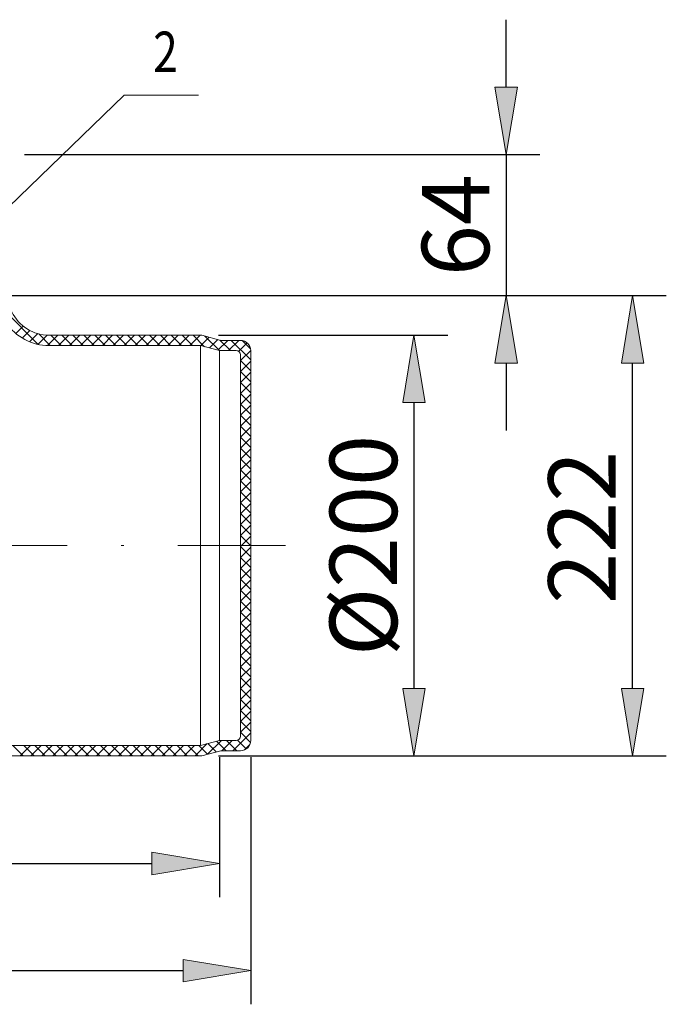
# Model space of a CAD drawing. Units: inches. Extents: x 42 to 262, y -221 to 86.
# Drawn here: x 162 to 186, y -117 to -80 of the extents above; entities that cross this region are included whole.
import ezdxf

# ---------------------------------------------------------------- set-up
doc = ezdxf.new("R2010")
doc.units = ezdxf.units.IN
doc.header["$MEASUREMENT"] = 0
doc.linetypes.add('DASHDOT', pattern=[1, 0.5, -0.25, 0, -0.25])
doc.linetypes.add('HATCH_6', pattern=[15, 5, 0, 5, 0, 5])
doc.layers.get('0').update_dxf_attribs({"lineweight": 0})
for name, color, linetype, lineweight in [('Koty', 1, 'Continuous', 0), ('OBRYSY', 7, 'Continuous', 0), ('Osi', 3, 'DASHDOT', 0), ('POMOCNE', 5, 'Continuous', 0)]:
    doc.layers.add(name, color=color, linetype=linetype, lineweight=lineweight)
doc.layers.add('SRAFY', color=2, linetype='HATCH_6')
doc.dimstyles.new('ISO-25', dxfattribs={"dimtxt": 2.5, "dimasz": 2.5, "dimexe": 1.25, "dimexo": 0.625, "dimtad": 1, "dimzin": 0, "dimdsep": 46, "dimtxsty": 'Standard', "dimblk": 'VDDIM_DEFAULT', "dimcen": 0.09, "dimadec": 0, "dimazin": 0, "dimtfac": 1, "dimtdec": 4, "dimtix": 1, "dimtmove": 0, "dimatfit": 3, "dimldrblk": 'VDDIM_DEFAULT', "dimfxl": 0, "dimtolj": 1, "dimtzin": 0, "dimarcsym": 0})

# ---------------------------------------------------------------- blocks, each defined once
blk = doc.blocks.new('VDDIM_DEFAULT')
at = {"linetype": 'Continuous'}
blk.add_hatch(color=0, dxfattribs=at).paths.add_polyline_path([(0, 0), (-1, -0.1665), (-1, 0.1665)], flags=0)
at = {"color": 0, "linetype": 'Continuous'}
blk.add_lwpolyline([(0, 0), (-1, -0.1665), (-1, 0.1665), (0, 0)], dxfattribs=at)
blk = doc.blocks.new('*D3')
at = {"layer": 'Defpoints', "color": 0}
for p in [(125.859, -106.792), (170.67, -106.792), (170.67, -115.333)]:
    blk.add_point(p, dxfattribs=at)
at = {"layer": 'Koty', "color": 0, "lineweight": -2}
for p, q in [((125.859, -107.417), (125.859, -116.583)), ((170.67, -107.417), (170.67, -116.583)), ((128.359, -115.333), (168.17, -115.333))]:
    blk.add_line(p, q, dxfattribs=at)
at = {"layer": 'Koty', "color": 0, "lineweight": -2, "xscale": 2.5, "yscale": 2.5, "zscale": 2.5, "rotation": 180}
blk.add_blockref('VDDIM_DEFAULT', (125.859, -115.333), dxfattribs=at)
at = {"layer": 'Koty', "color": 0, "lineweight": -2, "xscale": 2.5, "yscale": 2.5, "zscale": 2.5}
blk.add_blockref('VDDIM_DEFAULT', (170.67, -115.333), dxfattribs=at)
at = {"layer": 'Koty', "color": 0, "insert": (148.148, -113.458), "char_height": 2.5, "attachment_point": 5}
blk.add_mtext('\\A1;575', dxfattribs=at)
blk = doc.blocks.new('*D4')
at = {"layer": 'Defpoints', "color": 0}
for p in [(162.155, -90.292), (184.828, -90.292), (170.135, -107.362)]:
    blk.add_point(p, dxfattribs=at)
at = {"layer": 'Koty', "color": 0, "lineweight": -2}
for p, q in [((162.78, -90.292), (186.078, -90.292)), ((184.828, -104.862), (184.828, -92.792)), ((170.76, -107.362), (186.078, -107.362))]:
    blk.add_line(p, q, dxfattribs=at)
at = {"layer": 'Koty', "color": 0, "lineweight": -2, "xscale": 2.5, "yscale": 2.5, "zscale": 2.5}
for p, rotation in [((184.828, -90.292), 90), ((184.828, -107.362), 270)]:
    blk.add_blockref('VDDIM_DEFAULT', p, dxfattribs=dict(at, rotation=rotation))
at = {"layer": 'Koty', "color": 0, "insert": (182.953, -98.889), "char_height": 2.5, "attachment_point": 5, "rotation": 90}
blk.add_mtext('\\A1;222', dxfattribs=at)
blk = doc.blocks.new('*D8')
at = {"layer": 'Defpoints', "color": 0}
for p in [(168.856, -91.762), (168.856, -107.362), (176.723, -107.362)]:
    blk.add_point(p, dxfattribs=at)
at = {"layer": 'Koty', "color": 0, "lineweight": -2}
for p, q in [((169.481, -91.762), (177.973, -91.762)), ((176.723, -94.262), (176.723, -104.862)), ((169.481, -107.362), (177.973, -107.362))]:
    blk.add_line(p, q, dxfattribs=at)
at = {"layer": 'Koty', "color": 0, "lineweight": -2, "xscale": 2.5, "yscale": 2.5, "zscale": 2.5}
for p, rotation in [((176.723, -91.762), 90), ((176.723, -107.362), 270)]:
    blk.add_blockref('VDDIM_DEFAULT', p, dxfattribs=dict(at, rotation=rotation))
at = {"layer": 'Koty', "color": 0, "insert": (174.848, -99.562), "char_height": 2.5, "attachment_point": 5, "rotation": 90}
blk.add_mtext('\\A1;%%C200', dxfattribs=at)
blk = doc.blocks.new('*D9')
at = {"layer": 'Defpoints', "color": 0}
for p in [(161.665, -85.054), (160.284, -90.292), (180.141, -90.292)]:
    blk.add_point(p, dxfattribs=at)
at = {"layer": 'Koty', "color": 0, "lineweight": -2}
for p, q in [((180.141, -82.554), (180.141, -80.054)), ((162.29, -85.054), (181.391, -85.054)), ((180.141, -85.054), (180.141, -90.292)), ((160.909, -90.292), (181.391, -90.292)), ((180.141, -92.792), (180.141, -95.292))]:
    blk.add_line(p, q, dxfattribs=at)
at = {"layer": 'Koty', "color": 0, "lineweight": -2, "xscale": 2.5, "yscale": 2.5, "zscale": 2.5}
for p, rotation in [((180.141, -85.054), 270), ((180.141, -90.292), 90)]:
    blk.add_blockref('VDDIM_DEFAULT', p, dxfattribs=dict(at, rotation=rotation))
at = {"layer": 'Koty', "color": 0, "insert": (178.266, -87.673), "char_height": 2.5, "attachment_point": 5, "rotation": 90}
blk.add_mtext('\\A1;64', dxfattribs=at)
blk = doc.blocks.new('*D14')
at = {"layer": 'Defpoints', "color": 0}
for p in [(127.021, -106.792), (169.508, -106.792), (169.508, -111.36)]:
    blk.add_point(p, dxfattribs=at)
at = {"layer": 'Koty', "color": 0, "lineweight": -2}
for p, q in [((127.021, -107.417), (127.021, -112.61)), ((169.508, -107.417), (169.508, -112.61)), ((129.521, -111.36), (167.008, -111.36))]:
    blk.add_line(p, q, dxfattribs=at)
at = {"layer": 'Koty', "color": 0, "lineweight": -2, "xscale": 2.5, "yscale": 2.5, "zscale": 2.5, "rotation": 180}
blk.add_blockref('VDDIM_DEFAULT', (127.021, -111.36), dxfattribs=at)
at = {"layer": 'Koty', "color": 0, "lineweight": -2, "xscale": 2.5, "yscale": 2.5, "zscale": 2.5}
blk.add_blockref('VDDIM_DEFAULT', (169.508, -111.36), dxfattribs=at)
at = {"layer": 'Koty', "color": 0, "insert": (148.264, -109.485), "char_height": 2.5, "attachment_point": 5}
blk.add_mtext('\\A1;546', dxfattribs=at)

msp = doc.modelspace()

# ---------------------------------------------------------------- linework, layer by layer
at = {"layer": 'OBRYSY'}
for p, q in [((163.194, -91.762), (168.856, -91.762)), ((168.856, -91.762), (169.558, -91.95)), ((169.558, -91.95), (170.288, -91.95)), ((163.194, -92.144), (168.806, -92.144)), ((168.806, -92.144), (169.508, -92.332)), ((168.806, -92.144), (168.806, -106.98)), ((169.508, -92.332), (170.132, -92.332)), ((169.508, -106.792), (169.508, -92.332)), ((170.67, -106.792), (170.67, -92.332)), ((170.288, -106.636), (170.288, -92.488)), ((148.264, -106.98), (168.806, -106.98)), ((168.806, -106.98), (169.508, -106.792)), ((169.508, -106.792), (170.132, -106.792)), ((148.264, -107.362), (168.856, -107.362)), ((168.856, -107.362), (169.558, -107.174)), ((169.558, -107.174), (170.288, -107.174))]:
    msp.add_line(p, q, dxfattribs=at)
for centre, radius, start, end in [((163.194, -90.233), 1.529, 205.4114, 270), ((163.194, -90.233), 1.912, 213.792, 270), ((170.288, -92.332), 0.382, 0, 90), ((170.132, -92.488), 0.156, 0, 90), ((170.132, -106.636), 0.156, 270, 0), ((170.288, -106.792), 0.382, 270, 0)]:
    msp.add_arc(centre, radius, start, end, dxfattribs=at)
at = {"layer": 'Osi', "ltscale": 8}
msp.add_line((171.963, -99.562), (124.991, -99.562), dxfattribs=at)
at = {"layer": 'POMOCNE'}
for p, q in [((160.797, -87.866), (165.976, -82.848)), ((165.976, -82.848), (168.732, -82.848))]:
    msp.add_line(p, q, dxfattribs=at)
at = {"layer": 'SRAFY'}
for p, q in [((162.794, -92.102), (161.537, -90.844)), ((162.238, -91.426), (161.966, -91.698)), ((162.483, -91.587), (162.203, -91.867)), ((162.772, -91.703), (162.472, -92.003)), ((163.12, -91.76), (162.782, -92.099)), ((163.242, -92.144), (162.811, -91.713)), ((163.524, -91.762), (163.143, -92.143)), ((163.648, -92.144), (163.265, -91.762)), ((163.93, -91.762), (163.548, -92.144)), ((164.053, -92.144), (163.671, -91.762)), ((164.335, -91.762), (163.953, -92.144)), ((164.459, -92.144), (164.077, -91.762)), ((164.741, -91.762), (164.359, -92.144)), ((164.864, -92.144), (164.482, -91.762)), ((165.146, -91.762), (164.764, -92.144)), ((165.27, -92.144), (164.888, -91.762)), ((165.552, -91.762), (165.17, -92.144)), ((165.675, -92.144), (165.293, -91.762)), ((165.957, -91.762), (165.575, -92.144)), ((166.081, -92.144), (165.699, -91.762)), ((166.363, -91.762), (165.981, -92.144)), ((166.487, -92.144), (166.104, -91.762)), ((166.769, -91.762), (166.386, -92.144)), ((166.892, -92.144), (166.51, -91.762)), ((167.174, -91.762), (166.792, -92.144)), ((167.298, -92.144), (166.915, -91.762)), ((167.58, -91.762), (167.197, -92.144)), ((167.703, -92.144), (167.321, -91.762)), ((167.985, -91.762), (167.603, -92.144)), ((168.109, -92.144), (167.727, -91.762)), ((168.391, -91.762), (168.009, -92.144)), ((168.514, -92.144), (168.132, -91.762)), ((168.796, -91.762), (168.414, -92.144)), ((168.961, -92.186), (168.538, -91.762)), ((169.129, -91.835), (168.817, -92.147)), ((169.513, -92.332), (168.975, -91.794)), ((169.449, -91.921), (169.137, -92.233)), ((169.825, -91.95), (169.456, -92.318)), ((169.919, -92.332), (169.529, -91.942)), ((170.23, -91.95), (169.848, -92.332)), ((170.67, -92.678), (169.942, -91.95)), ((170.541, -92.045), (170.224, -92.362)), ((170.665, -92.267), (170.354, -91.956)), ((170.67, -92.321), (170.288, -92.703)), ((170.67, -93.084), (170.288, -92.701)), ((170.67, -92.727), (170.288, -93.109)), ((170.67, -93.489), (170.288, -93.107)), ((170.67, -93.132), (170.288, -93.515)), ((170.67, -93.895), (170.288, -93.513)), ((170.67, -93.538), (170.288, -93.92)), ((170.67, -94.3), (170.288, -93.918)), ((170.67, -93.943), (170.288, -94.326)), ((170.67, -94.706), (170.288, -94.324)), ((170.67, -94.349), (170.288, -94.731)), ((170.67, -95.111), (170.288, -94.729)), ((170.67, -94.755), (170.288, -95.137)), ((170.67, -95.517), (170.288, -95.135)), ((170.67, -95.16), (170.288, -95.542)), ((170.67, -95.922), (170.288, -95.54)), ((170.67, -95.566), (170.288, -95.948)), ((170.67, -96.328), (170.288, -95.946)), ((170.67, -95.971), (170.288, -96.353)), ((170.67, -96.734), (170.288, -96.351)), ((170.67, -96.377), (170.288, -96.759)), ((170.67, -97.139), (170.288, -96.757)), ((170.67, -96.782), (170.288, -97.164)), ((170.67, -97.545), (170.288, -97.162)), ((170.67, -97.188), (170.288, -97.57)), ((170.67, -97.95), (170.288, -97.568)), ((170.67, -97.593), (170.288, -97.976)), ((170.67, -98.356), (170.288, -97.974)), ((170.67, -97.999), (170.288, -98.381)), ((170.67, -98.761), (170.288, -98.379)), ((170.67, -98.404), (170.288, -98.787)), ((170.67, -99.167), (170.288, -98.785)), ((170.67, -98.81), (170.288, -99.192)), ((170.66, -99.562), (170.288, -99.19)), ((170.67, -99.216), (170.324, -99.562)), ((170.324, -99.562), (170.288, -99.598)), ((170.67, -99.978), (170.288, -99.596)), ((170.67, -99.621), (170.288, -100.003)), ((170.67, -99.572), (170.66, -99.562)), ((170.67, -100.383), (170.288, -100.001)), ((170.67, -100.027), (170.288, -100.409)), ((170.67, -100.789), (170.288, -100.407)), ((170.67, -100.432), (170.288, -100.814)), ((170.67, -101.195), (170.288, -100.812)), ((170.67, -100.838), (170.288, -101.22)), ((170.67, -101.6), (170.288, -101.218)), ((170.67, -101.243), (170.288, -101.625)), ((170.67, -102.006), (170.288, -101.623)), ((170.67, -101.649), (170.288, -102.031)), ((170.67, -102.411), (170.288, -102.029)), ((170.67, -102.054), (170.288, -102.437)), ((170.67, -102.817), (170.288, -102.435)), ((170.67, -102.46), (170.288, -102.842)), ((170.67, -103.222), (170.288, -102.84)), ((170.67, -102.865), (170.288, -103.248)), ((170.67, -103.628), (170.288, -103.246)), ((170.67, -103.271), (170.288, -103.653)), ((170.67, -104.033), (170.288, -103.651)), ((170.67, -103.677), (170.288, -104.059)), ((170.67, -104.439), (170.288, -104.057)), ((170.67, -104.082), (170.288, -104.464)), ((170.67, -104.844), (170.288, -104.462)), ((170.67, -104.488), (170.288, -104.87)), ((170.67, -105.25), (170.288, -104.868)), ((170.67, -104.893), (170.288, -105.275)), ((170.67, -105.656), (170.288, -105.273)), ((170.67, -105.299), (170.288, -105.681)), ((170.67, -106.061), (170.288, -105.679)), ((170.67, -105.704), (170.288, -106.086)), ((170.67, -106.467), (170.288, -106.084)), ((170.67, -106.11), (170.288, -106.492)), ((170.67, -106.515), (170.012, -107.174)), ((170.663, -106.865), (170.288, -106.49)), ((162.238, -107.362), (161.856, -106.98)), ((162.501, -106.98), (162.118, -107.362)), ((162.644, -107.362), (162.261, -106.98)), ((162.906, -106.98), (162.524, -107.362)), ((163.049, -107.362), (162.667, -106.98)), ((163.312, -106.98), (162.929, -107.362)), ((163.455, -107.362), (163.073, -106.98)), ((163.717, -106.98), (163.335, -107.362)), ((163.86, -107.362), (163.478, -106.98)), ((164.123, -106.98), (163.741, -107.362)), ((164.266, -107.362), (163.884, -106.98)), ((164.528, -106.98), (164.146, -107.362)), ((164.671, -107.362), (164.289, -106.98)), ((164.934, -106.98), (164.552, -107.362)), ((165.077, -107.362), (164.695, -106.98)), ((165.339, -106.98), (164.957, -107.362)), ((165.482, -107.362), (165.1, -106.98)), ((165.745, -106.98), (165.363, -107.362)), ((165.888, -107.362), (165.506, -106.98)), ((166.15, -106.98), (165.768, -107.362)), ((166.294, -107.362), (165.911, -106.98)), ((166.556, -106.98), (166.174, -107.362)), ((166.699, -107.362), (166.317, -106.98)), ((166.962, -106.98), (166.579, -107.362)), ((167.105, -107.362), (166.722, -106.98)), ((167.367, -106.98), (166.985, -107.362)), ((167.51, -107.362), (167.128, -106.98)), ((167.773, -106.98), (167.39, -107.362)), ((167.916, -107.362), (167.534, -106.98)), ((168.178, -106.98), (167.796, -107.362)), ((168.321, -107.362), (167.939, -106.98)), ((168.584, -106.98), (168.202, -107.362)), ((168.727, -107.362), (168.345, -106.98)), ((169.056, -106.913), (168.607, -107.362)), ((169.074, -107.304), (168.75, -106.98)), ((169.583, -106.792), (169.07, -107.305)), ((169.394, -107.218), (169.082, -106.906)), ((169.755, -107.174), (169.402, -106.82)), ((169.988, -106.792), (169.606, -107.174)), ((170.161, -107.174), (169.779, -106.792)), ((170.501, -107.109), (170.178, -106.785)), ((170.631, -106.96), (170.456, -107.135))]:
    msp.add_line(p, q, dxfattribs=at)

# ---------------------------------------------------------------- texts
at = {"layer": 'POMOCNE', "width": 0.8}
msp.add_text('2', height=1.5, dxfattribs=at).set_placement((167.056, -81.996))

# ---------------------------------------------------------------- dimensions: what is measured, and where the dimension line sits
at = {"layer": 'Koty'}
for base, p1, p2, text, picture, middle in [((180.141, -90.292), (161.665, -85.054), (160.284, -90.292), '64', '*D9', (180.141, -87.673)), ((184.828, -90.292), (170.135, -107.362), (162.155, -90.292), '222', '*D4', (184.828, -98.889)), ((176.723, -107.362), (168.856, -91.762), (168.856, -107.362), '%%C200', '*D8', (176.723, -99.562))]:
    dim = msp.add_linear_dim(base=base, p1=p1, p2=p2, angle=90, text=text, dimstyle='ISO-25', dxfattribs=at)
    dim.commit()
    dim.dimension.update_dxf_attribs({"geometry": picture, "text_midpoint": middle, "dimtype": 160})
dim = msp.add_linear_dim(base=(170.67, -115.333), p1=(125.859, -106.792), p2=(170.67, -106.792), text='575', dimstyle='ISO-25', dxfattribs=at)
dim.commit()
dim.dimension.update_dxf_attribs({"geometry": '*D3', "text_midpoint": (148.148, -115.333), "dimtype": 160})
dim = msp.add_linear_dim(base=(169.508, -111.36), p1=(127.021, -106.792), p2=(169.508, -106.792), text='546', dimstyle='ISO-25', dxfattribs=at)
dim.commit()
dim.dimension.update_dxf_attribs({"geometry": '*D14', "text_midpoint": (148.264, -109.485)})

doc.saveas('drawing.dxf')
